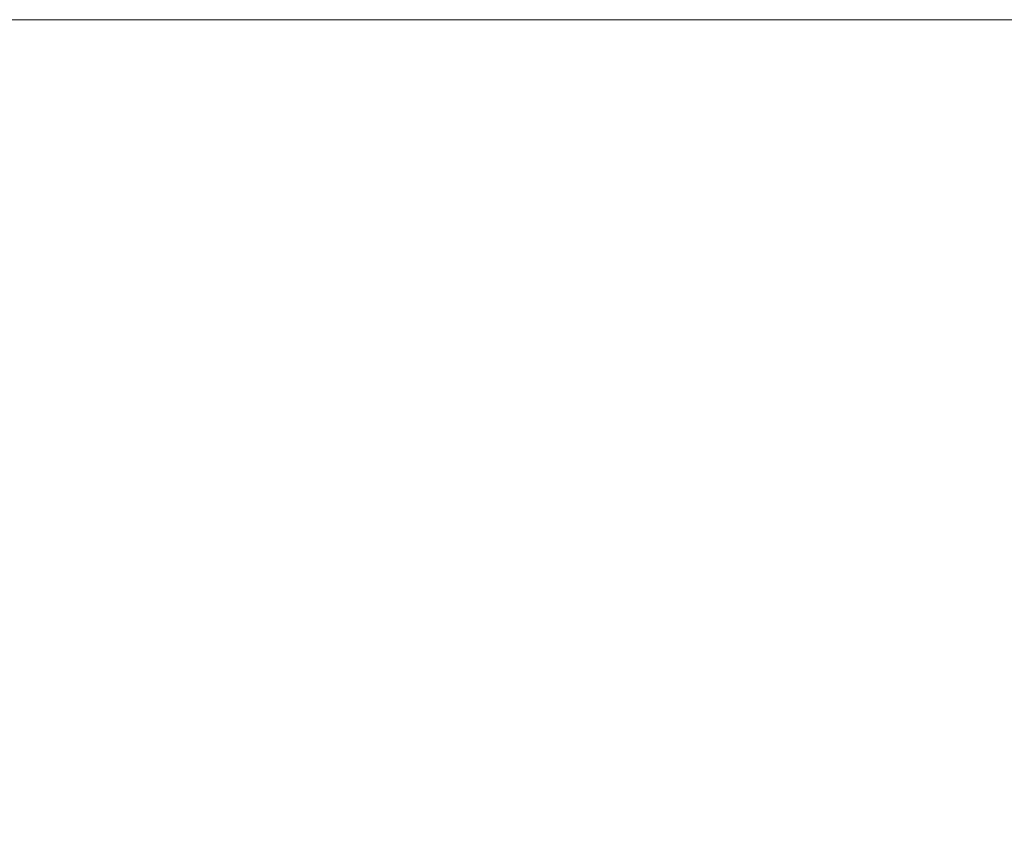
# Model space of a CAD drawing. Units: millimetres. Extents: x 0 to 627, y 0 to 420.
# Drawn here: x 525 to 532, y 287 to 293 of the extents above; entities that cross this region are included whole.
import ezdxf

# ---------------------------------------------------------------- set-up
doc = ezdxf.new("R2010")
doc.units = ezdxf.units.MM
doc.linetypes.add('K5LT_THIN', pattern=[0])
doc.layers.add('Системный слой', color=7, linetype='Continuous')
doc.styles.add('KDIMTEXTSTYLE', font='GOST_AU.SHX', dxfattribs={"width": 0.96, "oblique": 15, "height": 5})
doc.styles.add('KTEXTSTYLE', font='GOST_AU.SHX', dxfattribs={"width": 0.96, "height": 5})
doc.dimstyles.new('KDIMSTYLE (1.00)', dxfattribs={"dimtxt": 5, "dimasz": 1, "dimexe": 2, "dimexo": 0, "dimgap": 1, "dimtad": 1, "dimtxsty": 'KDIMTEXTSTYLE', "dimsah": 1, "dimcen": 0, "dimdle": 1, "dimadec": 0, "dimazin": 0, "dimtfac": 0.667, "dimtmove": 0, "dimatfit": 3, "dimfxl": 1, "dimtvp": 1, "dimtolj": 1, "dimtzin": 0, "dimarcsym": 0})

# ---------------------------------------------------------------- blocks, each defined once
blk = doc.blocks.new('D23')
at = {"layer": 'Системный слой'}
for points in [[(571.8231, 288.4739), (571.1648, 293.4739), (570.5066, 288.4739), (571.1648, 288.9739)], [(571.1648, 284.6039), (570.5066, 285.1039), (571.1648, 280.1039), (571.8231, 285.1039)]]:
    blk.add_hatch(color=7, dxfattribs=at).paths.add_polyline_path(points)
at = {"layer": 'Системный слой', "color": 7, "linetype": 'K5LT_THIN', "lineweight": 18}
for p, q in [((486.9969, 293.4739), (573.1648, 293.4739)), ((570.5066, 288.4739), (571.1648, 293.4739)), ((571.1648, 293.4739), (571.8231, 288.4739)), ((571.1648, 293.4739), (571.1648, 280.1039)), ((571.1648, 288.9739), (570.5066, 288.4739)), ((571.8231, 288.4739), (571.1648, 288.9739)), ((571.1648, 280.1039), (570.5066, 285.1039)), ((570.5066, 285.1039), (571.1648, 284.6039)), ((571.1648, 284.6039), (571.8231, 285.1039)), ((571.8231, 285.1039), (571.1648, 280.1039)), ((486.9969, 280.1039), (573.1648, 280.1039)), ((571.1648, 280.1039), (571.1648, 275.157)), ((571.1648, 275.157), (571.1648, 263.4933))]:
    blk.add_line(p, q, dxfattribs=at)
blk.add_wipeout([(570.1648, 265.4933), (565.1698, 265.4933), (565.1698, 272.8504), (570.1648, 272.8504)]).dxf.layer = 'Системный слой'
at = {"layer": 'Системный слой', "color": 7, "insert": (565.5906, 265.4933), "char_height": 3.5, "attachment_point": 1, "rotation": 90, "style": 'KTEXTSTYLE'}
blk.add_mtext('\\H3.5;\\W0.965;\\Q15;\\Q15;13,4', dxfattribs=at)
blk = doc.blocks.new('KDIMARROW_01')
at = {"layer": 'Системный слой'}
blk.add_hatch(color=0, dxfattribs=at).paths.add_polyline_path([(0, 0), (-5, 0.6583), (-4.5, 0), (-5, -0.6583)])
at = {"layer": 'Системный слой', "color": 0, "linetype": 'K5LT_THIN', "lineweight": 18}
for p, q in [((-4.5, 0), (-5, 0.6583)), ((-5, 0.6583), (0, 0)), ((0, 0), (-5, -0.6583)), ((-5, -0.6583), (-4.5, 0)), ((0, 0), (-1, 0))]:
    blk.add_line(p, q, dxfattribs=at)

msp = doc.modelspace()

# ---------------------------------------------------------------- dimensions: what is measured, and where the dimension line sits
at = {"layer": 'Системный слой', "color": 7}
dim = msp.add_linear_dim(base=(571.1648, 293.4739), p1=(486.9969, 280.1039), p2=(486.9969, 293.4739), angle=90, dimstyle='KDIMSTYLE (1.00)', override={"dimexo": 0, "dimpost": '\\H3.5;\\W0.965;\\Q15;<>', "dimblk1": 'KDIMARROW_01', "dimblk2": 'KDIMARROW_01', "dimse1": 0, "dimse2": 0, "dimclrt": 7, "dimtol": 1, "dimtp": 0, "dimtm": 0, "dimtdec": 5, "dimtolj": 1}, dxfattribs=at)
dim.commit()
dim.dimension.update_dxf_attribs({"geometry": 'D23', "text_midpoint": (571.1648, 269.3251), "dimtype": 160})

doc.saveas('drawing.dxf')
